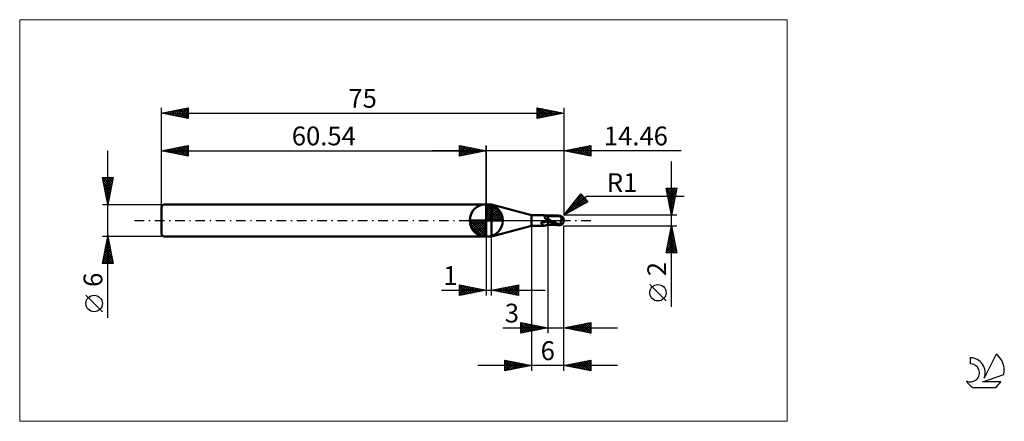
# Model space of a CAD drawing. Units: millimetres. Extents: x -26 to 157, y -37 to 37.
import ezdxf
from ezdxf.enums import TextEntityAlignment as Align

# ---------------------------------------------------------------- set-up
doc = ezdxf.new("R2010")
doc.units = ezdxf.units.MM
doc.header["$LTSCALE"] = 4.45
doc.linetypes.add('cc_dim_arrow', pattern=[0])
doc.linetypes.add('LONGDASH_DASH', pattern=[0.85, 0.4, -0.2, 0.05, -0.2])
for name, color, linetype in [('1', 4, 'CONTINUOUS'), ('2', 7, 'CONTINUOUS'), ('4', 2, 'LONGDASH_DASH'), ('CUT', 1, 'CONTINUOUS'), ('INFTOTAL', 9, 'CONTINUOUS'), ('NOCUT', 7, 'CONTINUOUS'), ('SK1', 4, 'CONTINUOUS'), ('SK2', 7, 'CONTINUOUS'), ('SK4', 2, 'LONGDASH_DASH'), ('SK6', 5, 'CONTINUOUS')]:
    doc.layers.add(name, color=color, linetype=linetype)
doc.styles.get("Standard").update_dxf_attribs({"font": 'Monospac821 BT'})

msp = doc.modelspace()

# ---------------------------------------------------------------- linework, layer by layer
at = {"color": 4, "linetype": 'cc_dim_arrow'}
for p, q in [((60.54, 2.98), (60.62, 3.06)), ((60.54, 2.55), (61.01, 3.02)), ((60.54, 2.98), (63.52, 0)), ((60.54, 2.12), (61.37, 2.95)), ((60.54, 1.68), (61.69, 2.84)), ((60.54, 1.25), (61.99, 2.7)), ((60.54, 2.55), (63.09, 0)), ((60.54, 0.82), (62.26, 2.53)), ((60.54, 0.38), (62.5, 2.35)), ((60.54, 2.12), (62.66, 0)), ((60.59, 0), (62.73, 2.14)), ((60.92, 3.04), (63.58, 0.38)), ((61.02, 0), (62.93, 1.91)), ((61.47, 2.92), (63.46, 0.93)), ((62.36, 2.46), (63, 1.82)), ((57.48, -0.08), (57.56, 0)), ((57.52, -0.47), (57.99, 0)), ((57.59, -0.83), (58.42, 0)), ((57.7, -1.15), (58.86, 0)), ((57.84, -1.45), (59.29, 0)), ((57.89, 0), (60.54, -2.65)), ((58.01, -1.72), (59.72, 0)), ((58.19, -1.96), (60.16, 0)), ((58.33, 0), (60.54, -2.21)), ((58.76, 0), (60.54, -1.78)), ((59.19, 0), (60.54, -1.35)), ((59.62, 0), (60.54, -0.92)), ((60.06, 0), (60.54, -0.48)), ((60.49, 0), (60.54, -0.05)), ((60.54, 1.68), (62.22, 0)), ((60.54, 1.25), (61.79, 0)), ((60.54, 0.82), (61.36, 0)), ((60.54, 0.38), (60.92, 0)), ((61.46, 0), (63.11, 1.66)), ((61.89, 0), (63.27, 1.38)), ((62.32, 0), (63.4, 1.08)), ((62.75, 0), (63.51, 0.75)), ((63.19, 0), (63.58, 0.39)), ((57.48, -0.02), (60.52, -3.06)), ((57.52, -0.49), (60.05, -3.02)), ((57.68, -1.08), (59.46, -2.86)), ((58.4, -2.19), (60.54, -0.05)), ((58.63, -2.39), (60.54, -0.48)), ((58.88, -2.57), (60.54, -0.92)), ((59.16, -2.73), (60.54, -1.35)), ((59.46, -2.86), (60.54, -1.78)), ((59.79, -2.97), (60.54, -2.21)), ((60.15, -3.04), (60.54, -2.65))]:
    msp.add_line(p, q, dxfattribs=at)
at = {"layer": '1', "color": 4, "linetype": 'CONTINUOUS', "lineweight": 50}
for p, q in [((60.54, 0), (60.54, 3.06)), ((60.54, 3), (61.54, 3)), ((60.54, -3), (60.54, 3)), ((69, 1), (61.54, 3)), ((61.54, -3), (61.54, 3)), ((60.54, 0), (57.48, 0)), ((60.54, 0), (63.6, 0)), ((60.54, -3.06), (60.54, 0)), ((69, 1), (71.29, 1)), ((69, -1), (69, 1)), ((71.3, 1), (71.29, 1)), ((71.29, 1), (71.29, 1)), ((71.29, 1), (71.29, 1)), ((71.32, 0.99), (71.3, 1)), ((71.39, 0.97), (71.3, 1)), ((71.3, 1), (71.3, 1)), ((71.3, 1), (71.3, 1)), ((71.3, 1), (71.3, 1)), ((71.33, 0.98), (71.32, 0.99)), ((71.34, 0.96), (71.33, 0.98)), ((71.35, 0.93), (71.34, 0.96)), ((71.37, 0.91), (71.35, 0.93)), ((71.38, 0.87), (71.37, 0.91)), ((71.39, 0.83), (71.38, 0.87)), ((71.48, 0.94), (71.39, 0.97)), ((71.4, 0.79), (71.39, 0.83)), ((71.42, 0.74), (71.4, 0.79)), ((71.43, 0.69), (71.42, 0.74)), ((71.44, 0.64), (71.43, 0.69)), ((71.46, 0.59), (71.44, 0.64)), ((71.48, 0.53), (71.46, 0.59)), ((71.57, 0.91), (71.48, 0.94)), ((71.5, 0.47), (71.48, 0.53)), ((71.52, 0.41), (71.5, 0.47)), ((71.55, 0.34), (71.52, 0.41)), ((71.59, 0.26), (71.55, 0.34)), ((71.7, 0.88), (71.57, 0.91)), ((71.65, 0.25), (71.59, 0.26)), ((71.71, 0.23), (71.65, 0.25)), ((71.85, 0.85), (71.7, 0.88)), ((71.77, 0.22), (71.71, 0.23)), ((71.82, 0.21), (71.77, 0.22)), ((71.88, 0.2), (71.82, 0.21)), ((72, 0.83), (71.85, 0.85)), ((71.94, 0.19), (71.88, 0.2)), ((72, 0.18), (71.94, 0.19)), ((72.06, 0.84), (72, 0.84)), ((72, -0.84), (72, 0.84)), ((72.25, 0.16), (72, 0.28)), ((72.22, 0.16), (72, 0.27)), ((72.11, 0.84), (72.06, 0.84)), ((72.16, 0.84), (72.11, 0.84)), ((72.21, 0.83), (72.16, 0.84)), ((72.26, 0.83), (72.21, 0.83)), ((72.43, 0.04), (72.22, 0.16)), ((72.5, 0.03), (72.25, 0.16)), ((72.32, 0.83), (72.26, 0.83)), ((72.37, 0.83), (72.32, 0.83)), ((72.42, 0.82), (72.37, 0.83)), ((72.47, 0.82), (72.42, 0.82)), ((72.65, -0.07), (72.43, 0.04)), ((72.52, 0.82), (72.47, 0.82)), ((72.75, -0.1), (72.5, 0.03)), ((72.58, 0.82), (72.52, 0.82)), ((72.62, 0.82), (72.58, 0.82)), ((72.67, 0.81), (72.62, 0.82)), ((72.72, 0.81), (72.67, 0.81)), ((72.77, 0.81), (72.72, 0.81)), ((72.83, 0.81), (72.77, 0.81)), ((72.88, 0.81), (72.83, 0.81)), ((72.93, 0.8), (72.88, 0.81)), ((72.98, 0.8), (72.93, 0.8)), ((73.03, 0.8), (72.98, 0.8)), ((73.09, 0.8), (73.03, 0.8)), ((73.14, 0.8), (73.09, 0.8)), ((73.19, 0.8), (73.14, 0.8)), ((73.24, 0.8), (73.19, 0.8)), ((73.29, 0.8), (73.24, 0.8)), ((73.35, 0.79), (73.29, 0.8)), ((73.4, 0.79), (73.35, 0.79)), ((73.45, 0.79), (73.4, 0.79)), ((73.5, 0.79), (73.45, 0.79)), ((73.55, 0.79), (73.5, 0.79)), ((73.61, 0.79), (73.55, 0.79)), ((73.66, 0.79), (73.61, 0.79)), ((73.71, 0.79), (73.66, 0.79)), ((73.68, 0.79), (73.73, 0.81)), ((73.76, 0.79), (73.71, 0.79)), ((73.73, 0.81), (73.78, 0.83)), ((73.76, 0.79), (73.84, 0.81)), ((73.8, 0.79), (73.76, 0.79)), ((73.78, 0.83), (73.84, 0.84)), ((73.87, 0.79), (73.8, 0.79)), ((73.84, 0.84), (73.89, 0.85)), ((73.84, 0.81), (73.92, 0.83)), ((73.92, 0.79), (73.87, 0.79)), ((73.89, 0.85), (73.95, 0.87)), ((73.92, 0.83), (74, 0.85)), ((73.97, 0.78), (73.92, 0.79)), ((73.95, 0.87), (74, 0.88)), ((74.02, 0.78), (73.97, 0.78)), ((74, 0.88), (74.03, 0.89)), ((74, 0.85), (74.08, 0.87)), ((74.06, 0.78), (74.02, 0.78)), ((74.03, 0.89), (74.07, 0.89)), ((74.1, 0.78), (74.06, 0.78)), ((74.07, 0.89), (74.1, 0.9)), ((74.08, 0.87), (74.16, 0.88)), ((74.1, 0.9), (74.13, 0.9)), ((74.15, 0.78), (74.1, 0.78)), ((74.13, 0.9), (74.17, 0.9)), ((74.2, 0.78), (74.15, 0.78)), ((74.16, 0.88), (74.24, 0.9)), ((74.2, 0.9), (74.17, 0.9)), ((74.24, 0.9), (74.2, 0.9)), ((74.25, 0.78), (74.2, 0.78)), ((74.22, 0.79), (74.23, 0.8)), ((74.22, 0.78), (74.22, 0.79)), ((74.22, 0.79), (74.22, 0.79)), ((74.23, 0.82), (74.23, 0.83)), ((74.23, 0.83), (74.24, 0.83)), ((74.23, 0.81), (74.23, 0.82)), ((74.23, 0.8), (74.23, 0.81)), ((74.23, 0.81), (74.23, 0.81)), ((74.23, 0.8), (74.23, 0.8)), ((74.24, 0.9), (74.24, 0.9)), ((74.24, 0.9), (74.24, 0.9)), ((74.24, 0.89), (74.24, 0.9)), ((74.24, 0.9), (74.24, 0.9)), ((74.24, 0.9), (74.24, 0.9)), ((74.24, 0.9), (74.24, 0.9)), ((74.24, 0.9), (74.24, 0.9)), ((74.24, 0.89), (74.24, 0.9)), ((74.24, 0.88), (74.24, 0.89)), ((74.25, 0.89), (74.24, 0.89)), ((74.24, 0.87), (74.24, 0.88)), ((74.24, 0.86), (74.24, 0.87)), ((74.24, 0.85), (74.24, 0.86)), ((74.24, 0.84), (74.24, 0.85)), ((74.24, 0.85), (74.24, 0.85)), ((74.24, 0.83), (74.24, 0.84)), ((74.25, 0.89), (74.25, 0.89)), ((74.26, 0.89), (74.25, 0.89)), ((74.26, 0.78), (74.25, 0.78)), ((74.27, 0.88), (74.26, 0.89)), ((74.27, 0.78), (74.26, 0.78)), ((74.27, 0.88), (74.27, 0.88)), ((74.28, 0.88), (74.27, 0.88)), ((74.28, 0.77), (74.27, 0.78)), ((74.28, 0.88), (74.28, 0.88)), ((74.29, 0.88), (74.28, 0.88)), ((74.29, 0.76), (74.28, 0.77)), ((74.3, 0.87), (74.29, 0.88)), ((74.3, 0.75), (74.29, 0.76)), ((74.3, 0.87), (74.3, 0.87)), ((74.31, 0.87), (74.3, 0.87)), ((74.31, 0.74), (74.3, 0.75)), ((74.32, 0.87), (74.31, 0.87)), ((74.33, 0.72), (74.31, 0.74)), ((74.32, 0.87), (74.32, 0.87)), ((74.33, 0.87), (74.32, 0.87)), ((74.33, 0.87), (74.33, 0.87)), ((74.34, 0.87), (74.33, 0.87)), ((74.34, 0.71), (74.33, 0.72)), ((74.34, 0.87), (74.34, 0.87)), ((74.35, 0.87), (74.34, 0.87)), ((74.35, 0.69), (74.34, 0.71)), ((74.37, 0.67), (74.35, 0.69)), ((74.39, 0.65), (74.37, 0.67)), ((74.41, 0.63), (74.39, 0.65)), ((74.43, 0.61), (74.41, 0.63)), ((74.46, 0.59), (74.43, 0.61)), ((74.48, 0.57), (74.46, 0.59)), ((74.51, 0.55), (74.48, 0.57)), ((74.49, 0), (74.5, 0.05)), ((74.5, 0.05), (74.51, 0.1)), ((74.54, 0.53), (74.51, 0.55)), ((74.51, 0.1), (74.52, 0.15)), ((74.52, 0.15), (74.53, 0.2)), ((74.53, 0.2), (74.54, 0.25)), ((74.58, 0.51), (74.54, 0.53)), ((74.54, 0.25), (74.55, 0.3)), ((74.55, 0.34), (74.56, 0.39)), ((74.55, 0.3), (74.55, 0.34)), ((74.56, 0.39), (74.57, 0.43)), ((74.57, 0.47), (74.58, 0.51)), ((74.57, 0.43), (74.57, 0.47)), ((74.61, 0.48), (74.58, 0.51)), ((74.64, 0.45), (74.61, 0.48)), ((74.67, 0.42), (74.64, 0.45)), ((74.7, 0.4), (74.67, 0.42)), ((74.73, 0.37), (74.7, 0.4)), ((74.76, 0.34), (74.73, 0.37)), ((74.78, 0.32), (74.76, 0.34)), ((74.81, 0.29), (74.78, 0.32)), ((74.83, 0.26), (74.81, 0.29)), ((74.86, 0.23), (74.83, 0.26)), ((74.88, 0.21), (74.86, 0.23)), ((74.9, 0.18), (74.88, 0.21)), ((74.91, 0.15), (74.9, 0.18)), ((74.93, 0.13), (74.91, 0.15)), ((74.94, 0.1), (74.93, 0.13)), ((74.95, 0.08), (74.94, 0.1)), ((74.96, 0.05), (74.95, 0.08)), ((74.97, 0.03), (74.96, 0.05)), ((74.98, 0), (74.97, 0.03)), ((74.98, 0), (74.98, 0)), ((75, 0.07), (75, 0.08)), ((75, 0.08), (75, 0.08)), ((75, 0.06), (75, 0.07)), ((75, 0.07), (75, 0.07)), ((75, 0.05), (75, 0.06)), ((75, 0.06), (75, 0.06)), ((75, 0.06), (75, 0.06)), ((75, 0.04), (75, 0.05)), ((75, 0.05), (75, 0.05)), ((75, 0.03), (75, 0.04)), ((75, 0.04), (75, 0.04)), ((75, 0.02), (75, 0.03)), ((75, 0.03), (75, 0.03)), ((75, 0.02), (75, 0.02)), ((75, 0.02), (75, 0.02)), ((75, 0.01), (75, 0.02)), ((75, 0), (75, 0.01)), ((75, 0.01), (75, 0.01)), ((75, 0), (75, 0)), ((75, 0), (75, 0)), ((61.54, -3), (69, -1)), ((69, -1), (71.29, -1)), ((70.77, -0.46), (70.78, -0.46)), ((70.77, -0.47), (70.77, -0.46)), ((70.77, -0.48), (70.77, -0.47)), ((70.77, -0.49), (70.77, -0.48)), ((70.77, -0.49), (70.77, -0.49)), ((70.77, -0.5), (70.77, -0.49)), ((70.77, -0.51), (70.77, -0.5)), ((70.78, -0.51), (70.77, -0.51)), ((70.78, -0.45), (70.79, -0.44)), ((70.78, -0.46), (70.78, -0.45)), ((70.78, -0.52), (70.78, -0.51)), ((70.79, -0.53), (70.78, -0.52)), ((70.79, -0.43), (70.8, -0.43)), ((70.79, -0.44), (70.79, -0.43)), ((70.84, -0.57), (70.79, -0.53)), ((70.8, -0.43), (70.81, -0.42)), ((70.81, -0.41), (70.82, -0.41)), ((70.81, -0.42), (70.81, -0.41)), ((70.82, -0.41), (70.83, -0.4)), ((70.83, -0.4), (70.84, -0.39)), ((70.84, -0.39), (70.86, -0.38)), ((70.9, -0.62), (70.84, -0.57)), ((70.86, -0.38), (70.87, -0.38)), ((70.87, -0.38), (70.88, -0.37)), ((70.88, -0.37), (70.9, -0.36)), ((70.9, -0.36), (70.91, -0.36)), ((70.94, -0.66), (70.9, -0.62)), ((70.91, -0.36), (70.93, -0.35)), ((70.93, -0.35), (70.94, -0.34)), ((70.94, -0.34), (70.96, -0.33)), ((70.99, -0.71), (70.94, -0.66)), ((70.96, -0.33), (70.98, -0.32)), ((70.98, -0.32), (71, -0.32)), ((71.03, -0.75), (70.99, -0.71)), ((71, -0.32), (71.02, -0.31)), ((71.02, -0.31), (71.04, -0.3)), ((71.07, -0.8), (71.03, -0.75)), ((71.04, -0.3), (71.06, -0.3)), ((71.06, -0.3), (71.08, -0.29)), ((71.1, -0.84), (71.07, -0.8)), ((71.08, -0.29), (71.11, -0.29)), ((71.13, -0.87), (71.1, -0.84)), ((71.11, -0.29), (71.13, -0.28)), ((71.13, -0.28), (71.15, -0.27)), ((71.16, -0.91), (71.13, -0.87)), ((71.15, -0.27), (71.17, -0.27)), ((71.19, -0.93), (71.16, -0.91)), ((71.17, -0.27), (71.19, -0.26)), ((71.19, -0.26), (71.22, -0.26)), ((71.21, -0.96), (71.19, -0.93)), ((71.24, -0.98), (71.21, -0.96)), ((71.22, -0.26), (71.25, -0.25)), ((71.26, -0.99), (71.24, -0.98)), ((71.25, -0.25), (71.27, -0.25)), ((71.27, -1), (71.26, -0.99)), ((71.27, -0.25), (71.3, -0.24)), ((71.29, -1), (71.27, -1)), ((71.29, -1), (71.29, -1)), ((71.29, -1), (71.29, -1)), ((71.29, -1), (71.3, -1)), ((71.3, -0.24), (71.32, -0.23)), ((71.3, -1), (71.39, -0.97)), ((71.3, -1), (71.3, -1)), ((71.3, -1), (71.3, -1)), ((71.3, -1), (71.3, -1)), ((71.32, -0.23), (71.35, -0.23)), ((71.35, -0.23), (71.44, -0.2)), ((71.39, -0.97), (71.48, -0.94)), ((71.44, -0.2), (71.53, -0.18)), ((71.48, -0.94), (71.57, -0.91)), ((71.53, -0.18), (71.62, -0.16)), ((71.57, -0.91), (71.7, -0.88)), ((71.62, -0.16), (71.71, -0.15)), ((71.7, -0.88), (71.85, -0.85)), ((71.71, -0.15), (71.8, -0.13)), ((71.8, -0.13), (71.9, -0.12)), ((71.85, -0.85), (72, -0.83)), ((71.9, -0.12), (71.99, -0.11)), ((71.99, -0.11), (71.99, -0.11)), ((71.99, -0.11), (71.99, -0.11)), ((71.99, -0.11), (71.99, -0.11)), ((71.99, -0.11), (72, -0.11)), ((72.13, -0.1), (72, -0.04)), ((72.11, -0.16), (72, -0.11)), ((72, -0.11), (72, -0.11)), ((72, -0.11), (72, -0.11)), ((72, -0.11), (72, -0.11)), ((72, -0.84), (72.06, -0.84)), ((72.06, -0.84), (72.11, -0.84)), ((72.22, -0.2), (72.11, -0.16)), ((72.11, -0.84), (72.16, -0.84)), ((72.26, -0.17), (72.13, -0.1)), ((72.16, -0.84), (72.21, -0.83)), ((72.21, -0.83), (72.26, -0.83)), ((72.33, -0.24), (72.22, -0.2)), ((72.4, -0.24), (72.26, -0.17)), ((72.26, -0.83), (72.32, -0.83)), ((72.32, -0.83), (72.37, -0.83)), ((72.44, -0.29), (72.33, -0.24)), ((72.37, -0.83), (72.42, -0.82)), ((72.53, -0.3), (72.4, -0.24)), ((72.42, -0.82), (72.47, -0.82)), ((72.56, -0.33), (72.44, -0.29)), ((72.47, -0.82), (72.52, -0.82)), ((72.52, -0.82), (72.58, -0.82)), ((72.66, -0.37), (72.53, -0.3)), ((72.67, -0.37), (72.56, -0.33)), ((72.58, -0.82), (72.63, -0.82)), ((72.63, -0.82), (72.68, -0.81)), ((72.87, -0.18), (72.65, -0.07)), ((72.79, -0.44), (72.66, -0.37)), ((72.68, -0.81), (72.73, -0.81)), ((72.73, -0.81), (72.78, -0.81)), ((73, -0.22), (72.75, -0.1)), ((72.78, -0.81), (72.84, -0.81)), ((72.93, -0.5), (72.79, -0.44)), ((72.84, -0.81), (72.89, -0.81)), ((73.08, -0.29), (72.87, -0.18)), ((72.89, -0.81), (72.94, -0.8)), ((73.09, -0.57), (72.93, -0.5)), ((72.94, -0.8), (72.99, -0.8)), ((72.99, -0.8), (73.04, -0.8)), ((73.25, -0.34), (73, -0.22)), ((73.04, -0.8), (73.11, -0.8)), ((73.3, -0.4), (73.08, -0.29)), ((73.24, -0.63), (73.09, -0.57)), ((73.11, -0.8), (73.16, -0.8)), ((73.16, -0.8), (73.2, -0.8)), ((73.2, -0.8), (73.25, -0.8)), ((73.38, -0.69), (73.24, -0.63)), ((73.5, -0.46), (73.25, -0.34)), ((73.25, -0.8), (73.31, -0.8)), ((73.52, -0.5), (73.3, -0.4)), ((73.31, -0.8), (73.37, -0.79)), ((73.37, -0.79), (73.41, -0.79)), ((73.53, -0.75), (73.38, -0.69)), ((73.41, -0.79), (73.46, -0.79)), ((73.46, -0.79), (73.51, -0.79)), ((73.76, -0.57), (73.5, -0.46)), ((73.51, -0.79), (73.57, -0.79)), ((73.59, -0.53), (73.52, -0.5)), ((73.69, -0.8), (73.53, -0.75)), ((73.57, -0.79), (73.63, -0.79)), ((73.65, -0.56), (73.59, -0.53)), ((73.63, -0.79), (73.68, -0.79)), ((73.72, -0.59), (73.65, -0.56)), ((73.84, -0.84), (73.69, -0.8)), ((73.79, -0.62), (73.72, -0.59)), ((74.01, -0.66), (73.76, -0.57)), ((73.86, -0.65), (73.79, -0.62)), ((74, -0.88), (73.84, -0.84)), ((73.93, -0.68), (73.86, -0.65)), ((74, -0.7), (73.93, -0.68)), ((74.04, -0.71), (74, -0.7)), ((74, -0.88), (74, -0.7)), ((74.03, -0.89), (74, -0.88)), ((74.26, -0.75), (74.01, -0.66)), ((74.07, -0.89), (74.03, -0.89)), ((74.07, -0.72), (74.04, -0.71)), ((74.11, -0.73), (74.07, -0.72)), ((74.1, -0.9), (74.07, -0.89)), ((74.13, -0.9), (74.1, -0.9)), ((74.15, -0.74), (74.11, -0.73)), ((74.17, -0.9), (74.13, -0.9)), ((74.18, -0.75), (74.15, -0.74)), ((74.17, -0.9), (74.2, -0.9)), ((74.22, -0.75), (74.18, -0.75)), ((74.2, -0.9), (74.24, -0.9)), ((74.26, -0.75), (74.22, -0.75)), ((74.24, -0.89), (74.25, -0.89)), ((74.24, -0.9), (74.24, -0.89)), ((74.25, -0.89), (74.26, -0.89)), ((74.25, -0.89), (74.25, -0.89)), ((74.26, -0.75), (74.27, -0.72)), ((74.26, -0.89), (74.27, -0.88)), ((74.27, -0.72), (74.29, -0.69)), ((74.27, -0.88), (74.28, -0.88)), ((74.27, -0.88), (74.27, -0.88)), ((74.28, -0.88), (74.29, -0.88)), ((74.28, -0.88), (74.28, -0.88)), ((74.29, -0.69), (74.31, -0.65)), ((74.29, -0.88), (74.3, -0.87)), ((74.3, -0.87), (74.31, -0.87)), ((74.3, -0.87), (74.3, -0.87)), ((74.31, -0.65), (74.32, -0.62)), ((74.31, -0.87), (74.32, -0.87)), ((74.32, -0.62), (74.34, -0.58)), ((74.32, -0.87), (74.33, -0.87)), ((74.32, -0.87), (74.32, -0.87)), ((74.33, -0.87), (74.34, -0.87)), ((74.33, -0.87), (74.33, -0.87)), ((74.34, -0.58), (74.35, -0.55)), ((74.34, -0.87), (74.35, -0.87)), ((74.34, -0.87), (74.34, -0.87)), ((74.35, -0.55), (74.36, -0.51)), ((74.36, -0.51), (74.38, -0.47)), ((74.38, -0.47), (74.39, -0.43)), ((74.39, -0.43), (74.4, -0.39)), ((74.4, -0.39), (74.41, -0.35)), ((74.41, -0.35), (74.43, -0.31)), ((74.43, -0.31), (74.44, -0.26)), ((74.44, -0.26), (74.45, -0.22)), ((74.45, -0.22), (74.46, -0.18)), ((74.46, -0.18), (74.47, -0.13)), ((74.47, -0.13), (74.48, -0.09)), ((74.48, -0.09), (74.49, -0.04)), ((74.49, -0.04), (74.49, 0)), ((74.98, -0.01), (74.98, 0)), ((74.98, 0), (74.98, 0)), ((74.99, -0.02), (74.98, -0.01)), ((74.98, -0.01), (74.98, -0.01)), ((74.98, -0.01), (74.98, -0.01)), ((74.98, -0.01), (74.98, -0.01)), ((74.98, -0.01), (74.98, -0.01)), ((74.99, -0.02), (74.99, -0.02)), ((74.99, -0.02), (74.99, -0.02)), ((74.99, -0.03), (74.99, -0.02)), ((74.99, -0.03), (74.99, -0.03)), ((74.99, -0.03), (74.99, -0.03)), ((74.99, -0.03), (74.99, -0.03)), ((74.99, -0.03), (74.99, -0.03)), ((74.99, -0.03), (74.99, -0.03)), ((74.99, -0.04), (74.99, -0.03)), ((74.99, -0.04), (74.99, -0.03)), ((74.99, -0.03), (74.99, -0.03)), ((74.99, -0.03), (75, -0.03)), ((74.99, -0.04), (74.99, -0.04)), ((75, -0.01), (75, 0)), ((75, -0.02), (75, -0.01)), ((75, -0.01), (75, -0.01)), ((75, -0.03), (75, -0.02)), ((75, -0.02), (75, -0.02)), ((75, -0.02), (75, -0.02)), ((75, -0.02), (75, -0.02)), ((75, -0.03), (75, -0.03)), ((75, -0.03), (75, -0.03)), ((75, -0.03), (75, -0.03)), ((60.54, -3), (61.54, -3))]:
    msp.add_line(p, q, dxfattribs=at)
for centre, radius, start, end in [((60.54, 0), 3.06, 90, 180), ((60.54, 0), 3.06, 0, 90), ((60.54, 0), 3.06, 180, 270), ((60.54, 0), 3.06, 270, 0), ((74, 0), 1, 346.7707, 13.2293)]:
    msp.add_arc(centre, radius, start, end, dxfattribs=at)
for centre, major_axis, ratio, start_param, end_param in [((72.11, 2.7), (-3.27, 0.7), 0.743741, 1.571444, 1.695119), ((74.24, 0), (0, 0.874), 0.866025, 4.807458, 6.143151), ((75.13, 0.98), (0, 0.913), 0.866026, 1.699743, 1.95651), ((75.13, 0.98), (0, 0.913), 0.866026, 2.900982, 2.96768), ((71.93, -1.85), (2.18, 0.47), 0.743741, 1.381473, 1.956374), ((74.24, 0), (0, 0.874), 0.866025, 3.281627, 4.447072)]:
    msp.add_ellipse(centre, major_axis=major_axis, ratio=ratio, start_param=start_param, end_param=end_param, dxfattribs=at)
at = {"layer": '2', "color": 7, "linetype": 'CONTINUOUS', "lineweight": 25}
for p, q in [((96.84, 13), (50.54, 13)), ((55.54, 12), (55.54, 14)), ((55.54, 14), (60.54, 13)), ((55.54, 13.67), (55.82, 13.94)), ((55.54, 13.91), (57.13, 12.32)), ((55.54, 13.24), (56.17, 13.87)), ((55.54, 12.82), (56.52, 13.8)), ((55.54, 12.39), (56.88, 13.73)), ((55.54, 13.49), (56.78, 12.25)), ((55.54, 13.06), (56.42, 12.18)), ((60.54, 13), (55.54, 12)), ((55.58, 12.01), (57.23, 13.66)), ((55.96, 13.92), (57.48, 12.39)), ((56.11, 12.11), (57.58, 13.59)), ((56.49, 13.81), (57.84, 12.46)), ((56.64, 12.22), (57.94, 13.52)), ((57.02, 13.7), (58.19, 12.53)), ((57.17, 12.33), (58.29, 13.45)), ((57.55, 13.6), (58.55, 12.6)), ((57.7, 12.43), (58.65, 13.38)), ((58.08, 13.49), (58.9, 12.67)), ((58.23, 12.54), (59, 13.31)), ((58.61, 13.39), (59.25, 12.74)), ((58.76, 12.64), (59.35, 13.24)), ((59.14, 13.28), (59.61, 12.81)), ((59.29, 12.75), (59.71, 13.17)), ((59.67, 13.17), (59.96, 12.88)), ((59.82, 12.86), (60.06, 13.1)), ((60.2, 13.07), (60.31, 12.95)), ((60.35, 12.96), (60.41, 13.03)), ((60.54, 0), (60.54, 14)), ((75, 14), (75, 1)), ((75, 13), (80, 14)), ((80, 12), (75, 13)), ((75.1, 13.02), (75.15, 12.97)), ((75.34, 12.93), (75.52, 13.1)), ((75.45, 13.09), (75.68, 12.86)), ((75.7, 12.86), (76.05, 13.21)), ((75.8, 13.16), (76.21, 12.76)), ((76.05, 12.79), (76.58, 13.32)), ((76.16, 13.23), (76.74, 12.65)), ((76.4, 12.72), (77.11, 13.42)), ((76.51, 13.3), (77.27, 12.55)), ((76.76, 12.65), (77.64, 13.53)), ((76.87, 13.37), (77.8, 12.44)), ((77.11, 12.58), (78.17, 13.63)), ((77.22, 13.44), (78.33, 12.33)), ((77.46, 12.51), (78.7, 13.74)), ((77.57, 13.51), (78.86, 12.23)), ((77.82, 12.44), (79.23, 13.85)), ((77.93, 13.59), (79.39, 12.12)), ((78.17, 12.37), (79.76, 13.95)), ((78.28, 13.66), (79.92, 12.02)), ((78.53, 12.29), (80, 13.77)), ((78.63, 13.73), (80, 12.36)), ((78.88, 12.22), (80, 13.35)), ((78.99, 13.8), (80, 12.78)), ((79.23, 12.15), (80, 12.92)), ((79.34, 13.87), (80, 13.21)), ((79.69, 13.94), (80, 13.63)), ((80, 14), (80, 12)), ((55.54, 12.64), (56.07, 12.11)), ((55.54, 12.21), (55.72, 12.04)), ((79.59, 12.08), (80, 12.5)), ((79.94, 12.01), (80, 12.07)), ((95.06, -16.11), (95.06, 11)), ((95.06, 1), (94.06, 6)), ((94.06, 6), (96.06, 6)), ((94.07, 5.96), (94.11, 6)), ((94.08, 5.92), (95.72, 4.28)), ((94.14, 5.61), (94.54, 6)), ((94.21, 5.25), (94.96, 6)), ((94.28, 4.9), (95.38, 6)), ((94.35, 4.54), (95.81, 6)), ((94.42, 6), (95.79, 4.63)), ((94.42, 4.19), (96.02, 5.79)), ((94.85, 6), (95.86, 4.99)), ((96.06, 6), (95.06, 1)), ((95.27, 6), (95.93, 5.34)), ((95.69, 6), (96, 5.69)), ((75, 1), (78.19, 4.98)), ((75, 1), (79.21, 4.54)), ((75.27, 1.34), (78.52, 4.59)), ((75.79, 1.43), (78.71, 4.35)), ((76.73, 1.94), (78.91, 4.12)), ((76.98, 3.47), (78.32, 4.82)), ((77.18, 3.72), (78.17, 2.73)), ((77.37, 3.96), (78.44, 2.88)), ((77.56, 4.19), (78.72, 3.03)), ((77.66, 2.46), (79.1, 3.89)), ((77.75, 4.43), (78.99, 3.18)), ((77.94, 4.67), (79.27, 3.34)), ((78.12, 4.9), (78.92, 4.1)), ((78.19, 4.98), (79.47, 3.45)), ((79.21, 4.54), (97.4, 4.54)), ((94.19, 5.39), (95.65, 3.92)), ((94.29, 4.86), (95.58, 3.57)), ((94.4, 4.33), (95.51, 3.22)), ((94.49, 3.84), (95.91, 5.26)), ((94.5, 3.8), (95.44, 2.86)), ((94.57, 3.48), (95.81, 4.73)), ((94.64, 3.13), (95.7, 4.2)), ((79.47, 3.45), (75, 1)), ((75.67, 1.84), (75.98, 1.53)), ((75.86, 2.07), (76.25, 1.68)), ((76.05, 2.31), (76.52, 1.83)), ((76.24, 2.55), (76.8, 1.98)), ((76.43, 2.78), (77.07, 2.13)), ((76.62, 3.02), (77.35, 2.28)), ((76.8, 3.25), (77.62, 2.43)), ((76.99, 3.49), (77.9, 2.58)), ((78.6, 2.97), (79.29, 3.66)), ((94.61, 3.27), (95.36, 2.51)), ((94.71, 2.78), (95.6, 3.67)), ((94.72, 2.74), (95.29, 2.16)), ((94.78, 2.42), (95.49, 3.14)), ((94.82, 2.21), (95.22, 1.8)), ((94.85, 2.07), (95.38, 2.6)), ((94.92, 1.72), (95.28, 2.07)), ((96.06, 1), (75, 1)), ((75.11, 1.13), (75.15, 1.08)), ((75.29, 1.37), (75.43, 1.23)), ((75.48, 1.6), (75.7, 1.38)), ((94.93, 1.67), (95.15, 1.45)), ((94.99, 1.36), (95.17, 1.54)), ((95.03, 1.14), (95.08, 1.1)), ((95.06, 1.01), (95.07, 1.01)), ((69, -1), (69, -28)), ((72, -1), (72, -21)), ((75, -1), (96.06, -1)), ((75, -21), (75, -1)), ((75, -28), (75, -1)), ((94.06, -6), (95.06, -1)), ((94.82, -2.2), (95.22, -1.8)), ((94.92, -1.71), (95.28, -2.07)), ((94.93, -1.67), (95.15, -1.44)), ((94.99, -1.36), (95.17, -1.54)), ((95.04, -1.14), (95.08, -1.09)), ((95.06, -1), (96.06, -6)), ((95.06, -1), (95.06, -1.01)), ((60.54, -3), (60.54, -14)), ((61.54, -14), (61.54, -3)), ((94.29, -4.85), (95.58, -3.57)), ((94.4, -4.32), (95.51, -3.21)), ((94.5, -3.79), (95.43, -2.86)), ((94.57, -3.48), (95.81, -4.72)), ((94.61, -3.26), (95.36, -2.51)), ((94.64, -3.13), (95.7, -4.19)), ((94.71, -2.77), (95.59, -3.66)), ((94.72, -2.73), (95.29, -2.15)), ((94.78, -2.42), (95.49, -3.13)), ((94.85, -2.07), (95.38, -2.6)), ((94.08, -5.91), (95.72, -4.27)), ((94.19, -5.38), (95.65, -3.92)), ((94.21, -5.25), (94.97, -6)), ((94.28, -4.89), (95.39, -6)), ((94.35, -4.54), (95.81, -6)), ((94.41, -6), (95.79, -4.63)), ((94.43, -4.19), (96.02, -5.78)), ((94.5, -3.83), (95.91, -5.25)), ((94.84, -6), (95.86, -4.98)), ((95.26, -6), (95.93, -5.33)), ((96.06, -6), (94.06, -6)), ((94.07, -5.95), (94.12, -6)), ((94.14, -5.6), (94.54, -6)), ((95.69, -6), (96, -5.69)), ((55.54, -14), (55.54, -12)), ((55.54, -12), (60.54, -13)), ((55.54, -12.32), (55.8, -12.05)), ((55.54, -12.74), (56.16, -12.12)), ((55.54, -13.16), (56.51, -12.19)), ((55.54, -13.59), (56.86, -12.26)), ((55.54, -12.32), (56.94, -13.72)), ((55.54, -12.74), (56.59, -13.79)), ((55.56, -14), (57.22, -12.34)), ((55.68, -12.03), (57.3, -13.65)), ((56.09, -13.89), (57.57, -12.41)), ((56.21, -12.13), (57.65, -13.58)), ((56.62, -13.78), (57.92, -12.48)), ((56.74, -12.24), (58, -13.51)), ((57.15, -13.68), (58.28, -12.55)), ((57.27, -12.35), (58.36, -13.44)), ((57.68, -13.57), (58.63, -12.62)), ((57.8, -12.45), (58.71, -13.37)), ((58.21, -13.47), (58.99, -12.69)), ((58.33, -12.56), (59.06, -13.3)), ((58.74, -13.36), (59.34, -12.76)), ((58.86, -12.66), (59.42, -13.22)), ((59.27, -13.25), (59.69, -12.83)), ((59.39, -12.77), (59.77, -13.15)), ((61.54, -13), (66.54, -12)), ((62.08, -13.11), (62.35, -12.84)), ((62.43, -13.18), (62.88, -12.73)), ((62.51, -12.81), (63, -13.29)), ((62.79, -13.25), (63.41, -12.63)), ((62.87, -12.73), (63.53, -13.4)), ((63.14, -13.32), (63.94, -12.52)), ((63.22, -12.66), (64.06, -13.5)), ((63.49, -13.39), (64.47, -12.41)), ((63.57, -12.59), (64.59, -13.61)), ((63.85, -13.46), (65, -12.31)), ((63.93, -12.52), (65.12, -13.72)), ((64.2, -13.53), (65.53, -12.2)), ((64.28, -12.45), (65.65, -13.82)), ((64.56, -13.6), (66.06, -12.1)), ((64.64, -12.38), (66.18, -13.93)), ((64.91, -13.67), (66.54, -12.04)), ((64.99, -12.31), (66.54, -13.86)), ((65.26, -13.74), (66.54, -12.47)), ((65.34, -12.24), (66.54, -13.44)), ((65.7, -12.17), (66.54, -13.01)), ((66.05, -12.1), (66.54, -12.59)), ((66.4, -12.03), (66.54, -12.16)), ((66.54, -12), (66.54, -14)), ((94.06, -14.99), (91, -11.93)), ((52.17, -13), (71.54, -13)), ((60.54, -13), (55.54, -14)), ((55.54, -13.16), (56.24, -13.86)), ((55.54, -13.59), (55.88, -13.93)), ((59.8, -13.15), (60.05, -12.9)), ((59.92, -12.88), (60.13, -13.08)), ((60.33, -13.04), (60.4, -12.97)), ((60.45, -12.98), (60.48, -13.01)), ((66.54, -14), (61.54, -13)), ((61.73, -13.04), (61.82, -12.94)), ((61.81, -12.95), (61.94, -13.08)), ((62.16, -12.88), (62.47, -13.19)), ((65.62, -13.82), (66.54, -12.89)), ((65.97, -13.89), (66.54, -13.32)), ((66.32, -13.96), (66.54, -13.74)), ((63.63, -20), (85, -20)), ((67, -21), (67, -19)), ((67, -19), (72, -20)), ((67, -19.11), (67.09, -19.02)), ((67, -19.53), (67.44, -19.09)), ((67, -19.1), (68.58, -20.68)), ((67, -19.96), (67.8, -19.16)), ((67, -20.38), (68.15, -19.23)), ((67, -20.81), (68.5, -19.3)), ((67, -19.52), (68.23, -20.75)), ((67, -19.95), (67.88, -20.82)), ((72, -20), (67, -21)), ((67.29, -20.94), (68.86, -19.37)), ((67.41, -19.08), (68.94, -20.61)), ((67.82, -20.84), (69.21, -19.44)), ((67.94, -19.19), (69.29, -20.54)), ((68.35, -20.73), (69.56, -19.51)), ((68.47, -19.29), (69.65, -20.47)), ((68.88, -20.62), (69.92, -19.58)), ((69, -19.4), (70, -20.4)), ((69.41, -20.52), (70.27, -19.65)), ((69.53, -19.51), (70.35, -20.33)), ((69.94, -20.41), (70.63, -19.73)), ((70.06, -19.61), (70.71, -20.26)), ((70.47, -20.31), (70.98, -19.8)), ((70.59, -19.72), (71.06, -20.19)), ((71, -20.2), (71.33, -19.87)), ((71.12, -19.82), (71.41, -20.12)), ((71.53, -20.09), (71.69, -19.94)), ((71.65, -19.93), (71.77, -20.05)), ((75, -20), (80, -19)), ((80, -21), (75, -20)), ((75.27, -20.05), (75.4, -19.92)), ((75.35, -19.93), (75.52, -20.1)), ((75.62, -20.12), (75.93, -19.81)), ((75.7, -19.86), (76.05, -20.21)), ((75.97, -20.19), (76.46, -19.71)), ((76.05, -19.79), (76.58, -20.32)), ((76.33, -20.27), (76.99, -19.6)), ((76.41, -19.72), (77.11, -20.42)), ((76.68, -20.34), (77.52, -19.5)), ((76.76, -19.65), (77.64, -20.53)), ((77.03, -20.41), (78.05, -19.39)), ((77.11, -19.58), (78.17, -20.63)), ((77.39, -20.48), (78.58, -19.28)), ((77.47, -19.51), (78.7, -20.74)), ((77.74, -20.55), (79.11, -19.18)), ((77.82, -19.44), (79.23, -20.85)), ((78.09, -20.62), (79.64, -19.07)), ((78.18, -19.36), (79.76, -20.95)), ((78.45, -20.69), (80, -19.14)), ((78.53, -19.29), (80, -20.77)), ((78.8, -20.76), (80, -19.56)), ((78.88, -19.22), (80, -20.34)), ((79.16, -20.83), (80, -19.99)), ((79.24, -19.15), (80, -19.92)), ((79.59, -19.08), (80, -19.49)), ((79.94, -19.01), (80, -19.07)), ((80, -19), (80, -21)), ((67, -20.37), (67.52, -20.9)), ((67, -20.8), (67.17, -20.97)), ((79.51, -20.9), (80, -20.41)), ((79.86, -20.97), (80, -20.84)), ((85, -27), (59, -27)), ((64, -28), (64, -26)), ((64, -26), (69, -27)), ((64, -26.29), (64.24, -26.05)), ((64, -26.71), (64.59, -26.12)), ((64, -27.14), (64.95, -26.19)), ((64, -27.56), (65.3, -26.26)), ((64, -27.99), (65.66, -26.33)), ((64, -26.34), (65.38, -27.72)), ((64, -26.76), (65.03, -27.79)), ((69, -27), (64, -28)), ((64, -27.19), (64.68, -27.86)), ((64.11, -26.02), (65.74, -27.65)), ((64.51, -27.9), (66.01, -26.4)), ((64.64, -26.13), (66.09, -27.58)), ((65.04, -27.79), (66.36, -26.47)), ((65.17, -26.23), (66.44, -27.51)), ((65.57, -27.69), (66.72, -26.54)), ((65.7, -26.34), (66.8, -27.44)), ((66.1, -27.58), (67.07, -26.61)), ((66.23, -26.45), (67.15, -27.37)), ((66.64, -27.47), (67.42, -26.68)), ((66.76, -26.55), (67.5, -27.3)), ((67.17, -27.37), (67.78, -26.76)), ((67.29, -26.66), (67.86, -27.23)), ((67.7, -27.26), (68.13, -26.83)), ((67.82, -26.76), (68.21, -27.16)), ((68.23, -27.15), (68.48, -26.9)), ((68.35, -26.87), (68.57, -27.09)), ((68.76, -27.05), (68.84, -26.97)), ((68.88, -26.98), (68.92, -27.02)), ((75, -27), (80, -26)), ((80, -28), (75, -27)), ((75.09, -27.02), (75.13, -26.97)), ((75.17, -26.97), (75.26, -27.05)), ((75.44, -27.09), (75.66, -26.87)), ((75.52, -26.9), (75.79, -27.16)), ((75.8, -27.16), (76.19, -26.76)), ((75.88, -26.82), (76.32, -27.26)), ((76.15, -27.23), (76.73, -26.65)), ((76.23, -26.75), (76.85, -27.37)), ((76.5, -27.3), (77.26, -26.55)), ((76.58, -26.68), (77.38, -27.48)), ((76.86, -27.37), (77.79, -26.44)), ((76.94, -26.61), (77.91, -27.58)), ((77.21, -27.44), (78.32, -26.34)), ((77.29, -26.54), (78.44, -27.69)), ((77.56, -27.51), (78.85, -26.23)), ((77.65, -26.47), (78.97, -27.79)), ((77.92, -27.58), (79.38, -26.12)), ((78, -26.4), (79.5, -27.9)), ((78.27, -27.65), (79.91, -26.02)), ((78.35, -26.33), (80, -27.98)), ((78.62, -27.73), (80, -26.35)), ((78.71, -26.26), (80, -27.55)), ((78.98, -27.8), (80, -26.77)), ((79.06, -26.19), (80, -27.13)), ((79.33, -27.87), (80, -27.2)), ((79.41, -26.12), (80, -26.7)), ((79.77, -26.05), (80, -26.28)), ((80, -26), (80, -28)), ((64, -27.61), (64.32, -27.94)), ((79.69, -27.94), (80, -27.62))]:
    msp.add_line(p, q, dxfattribs=at)
msp.add_circle((92.53, -13.46), 1.53, dxfattribs=at)
at = {"layer": '4', "color": 2, "linetype": 'LONGDASH_DASH', "lineweight": 25}
msp.add_line((60.54, 0), (75, 0), dxfattribs=at)
at = {"layer": 'CUT', "color": 1, "linetype": 'CONTINUOUS', "lineweight": 25}
for p, q in [((74, 1), (72, 1)), ((72, 1), (72, 0)), ((72, 0), (75, 0))]:
    msp.add_line(p, q, dxfattribs=at)
msp.add_arc((74, 0), 1, 0, 90, dxfattribs=at)
at = {"layer": 'INFTOTAL', "color": 9, "linetype": 'CONTINUOUS', "lineweight": 18}
for p, q in [((116.6, 37.4), (-26.4, 37.4)), ((-26.4, 37.4), (-26.4, -37.4)), ((116.6, -37.4), (116.6, 37.4)), ((-26.4, -37.4), (116.6, -37.4))]:
    msp.add_line(p, q, dxfattribs=at)
at = {"layer": 'NOCUT', "color": 7, "linetype": 'CONTINUOUS', "lineweight": 25}
for p, q in [((60.54, 0), (60.54, 3)), ((60.54, 3), (61.54, 3)), ((69, 1), (61.54, 3)), ((61.54, 0), (60.54, 0)), ((61.54, 0), (72, 0)), ((72, 1), (69, 1)), ((72, 0), (72, 1))]:
    msp.add_line(p, q, dxfattribs=at)
at = {"layer": 'SK1', "color": 4, "linetype": 'CONTINUOUS', "lineweight": 50}
for p, q in [((0.4, 3), (0, 2.6)), ((0, 2.6), (0, -2.6)), ((60.54, 3), (0.4, 3)), ((0, -2.6), (0.4, -3)), ((0.4, -3), (60.54, -3))]:
    msp.add_line(p, q, dxfattribs=at)
at = {"layer": 'SK2', "color": 7, "linetype": 'CONTINUOUS', "lineweight": 25}
for p, q in [((0, 0), (0, 21)), ((0, 20), (5, 21)), ((0.65, 19.87), (0.97, 20.19)), ((1, 19.8), (1.5, 20.3)), ((1.23, 20.25), (1.85, 19.63)), ((1.36, 19.73), (2.03, 20.41)), ((1.59, 20.32), (2.38, 19.52)), ((1.71, 19.66), (2.56, 20.51)), ((1.94, 20.39), (2.91, 19.42)), ((2.06, 19.59), (3.09, 20.62)), ((2.29, 20.46), (3.44, 19.31)), ((2.42, 19.52), (3.62, 20.72)), ((2.65, 20.53), (3.97, 19.21)), ((2.77, 19.45), (4.15, 20.83)), ((3, 20.6), (4.5, 19.1)), ((3.12, 19.38), (4.69, 20.94)), ((3.35, 20.67), (5, 19.02)), ((3.48, 19.3), (5, 20.83)), ((3.71, 20.74), (5, 19.45)), ((3.83, 19.23), (5, 20.4)), ((4.06, 20.81), (5, 19.87)), ((4.41, 20.88), (5, 20.3)), ((4.77, 20.95), (5, 20.72)), ((5, 21), (5, 19)), ((70, 19), (70, 21)), ((70, 21), (75, 20)), ((70, 20.92), (70.07, 20.99)), ((70, 20.49), (70.42, 20.92)), ((70, 20.07), (70.78, 20.84)), ((70, 19.64), (71.13, 20.77)), ((70, 19.22), (71.48, 20.7)), ((70, 20.66), (71.39, 19.28)), ((70, 20.24), (71.03, 19.21)), ((70.11, 20.98), (71.74, 19.35)), ((70.26, 19.05), (71.84, 20.63)), ((70.64, 20.87), (72.09, 19.42)), ((70.79, 19.16), (72.19, 20.56)), ((71.17, 20.77), (72.45, 19.49)), ((71.32, 19.26), (72.55, 20.49)), ((71.7, 20.66), (72.8, 19.56)), ((71.85, 19.37), (72.9, 20.42)), ((72.23, 20.55), (73.15, 19.63)), ((72.38, 19.48), (73.25, 20.35)), ((72.76, 20.45), (73.51, 19.7)), ((72.91, 19.58), (73.61, 20.28)), ((73.29, 20.34), (73.86, 19.77)), ((73.44, 19.69), (73.96, 20.21)), ((73.82, 20.24), (74.21, 19.84)), ((75, 21), (75, 1)), ((0, 20), (75, 20)), ((5, 19), (0, 20)), ((0.17, 20.03), (0.26, 19.95)), ((0.3, 19.94), (0.44, 20.09)), ((0.53, 20.11), (0.79, 19.84)), ((0.88, 20.18), (1.32, 19.74)), ((4.18, 19.16), (5, 19.98)), ((4.54, 19.09), (5, 19.55)), ((4.89, 19.02), (5, 19.13)), ((75, 20), (70, 19)), ((70, 19.81), (70.68, 19.14)), ((70, 19.39), (70.32, 19.07)), ((73.97, 19.79), (74.31, 20.14)), ((74.35, 20.13), (74.57, 19.91)), ((74.5, 19.9), (74.67, 20.07)), ((74.88, 20.02), (74.92, 19.98)), ((-10, -18.11), (-10, 13)), ((0, 3), (0, 14)), ((0, 13), (5, 14)), ((0, 13), (60.54, 13)), ((5, 12), (0, 13)), ((0.12, 12.98), (0.18, 13.04)), ((0.35, 13.07), (0.52, 12.9)), ((0.47, 12.91), (0.71, 13.14)), ((0.7, 13.14), (1.05, 12.79)), ((0.83, 12.83), (1.24, 13.25)), ((1.06, 13.21), (1.58, 12.68)), ((1.18, 12.76), (1.77, 13.35)), ((1.41, 13.28), (2.11, 12.58)), ((1.53, 12.69), (2.3, 13.46)), ((1.76, 13.35), (2.64, 12.47)), ((1.89, 12.62), (2.83, 13.57)), ((2.12, 13.42), (3.17, 12.37)), ((2.24, 12.55), (3.36, 13.67)), ((2.47, 13.49), (3.71, 12.26)), ((2.59, 12.48), (3.89, 13.78)), ((2.82, 13.56), (4.24, 12.15)), ((2.95, 12.41), (4.42, 13.88)), ((3.18, 13.64), (4.77, 12.05)), ((3.3, 12.34), (4.95, 13.99)), ((3.53, 13.71), (5, 12.24)), ((3.65, 12.27), (5, 13.62)), ((3.88, 13.78), (5, 12.66)), ((4.01, 12.2), (5, 13.19)), ((4.24, 13.85), (5, 13.09)), ((4.59, 13.92), (5, 13.51)), ((4.95, 13.99), (5, 13.93)), ((5, 14), (5, 12)), ((55.54, 12), (55.54, 14)), ((55.54, 14), (60.54, 13)), ((55.54, 13.67), (55.82, 13.94)), ((55.54, 13.91), (57.13, 12.32)), ((55.54, 13.24), (56.17, 13.87)), ((55.54, 12.82), (56.52, 13.8)), ((55.54, 12.39), (56.88, 13.73)), ((55.54, 13.49), (56.78, 12.25)), ((55.54, 13.06), (56.42, 12.18)), ((60.54, 13), (55.54, 12)), ((55.58, 12.01), (57.23, 13.66)), ((55.96, 13.92), (57.48, 12.39)), ((56.11, 12.11), (57.58, 13.59)), ((56.49, 13.81), (57.84, 12.46)), ((56.64, 12.22), (57.94, 13.52)), ((57.02, 13.7), (58.19, 12.53)), ((57.17, 12.33), (58.29, 13.45)), ((57.55, 13.6), (58.55, 12.6)), ((57.7, 12.43), (58.65, 13.38)), ((58.08, 13.49), (58.9, 12.67)), ((58.23, 12.54), (59, 13.31)), ((58.61, 13.39), (59.25, 12.74)), ((58.76, 12.64), (59.35, 13.24)), ((59.14, 13.28), (59.61, 12.81)), ((59.29, 12.75), (59.71, 13.17)), ((59.67, 13.17), (59.96, 12.88)), ((59.82, 12.86), (60.06, 13.1)), ((60.2, 13.07), (60.31, 12.95)), ((60.35, 12.96), (60.41, 13.03)), ((60.54, 14), (60.54, 3)), ((4.36, 12.13), (5, 12.77)), ((4.71, 12.06), (5, 12.34)), ((55.54, 12.64), (56.07, 12.11)), ((55.54, 12.21), (55.72, 12.04)), ((-10, 3), (-11, 8)), ((-11, 8), (-9, 8)), ((-10.97, 7.83), (-10.8, 8)), ((-10.94, 7.69), (-9.37, 6.13)), ((-10.9, 7.48), (-10.37, 8)), ((-10.82, 7.12), (-9.95, 8)), ((-10.82, 8), (-9.3, 6.48)), ((-10.75, 6.77), (-9.52, 8)), ((-10.68, 6.42), (-9.1, 8)), ((-10.61, 6.06), (-9.08, 7.6)), ((-10.4, 8), (-9.23, 6.83)), ((-9, 8), (-10, 3)), ((-9.97, 8), (-9.16, 7.19)), ((-9.55, 8), (-9.09, 7.54)), ((-9.13, 8), (-9.02, 7.9)), ((-10.83, 7.16), (-9.45, 5.77)), ((-10.73, 6.63), (-9.52, 5.42)), ((-10.62, 6.1), (-9.59, 5.07)), ((-10.54, 5.71), (-9.19, 7.06)), ((-10.51, 5.57), (-9.66, 4.71)), ((-10.47, 5.36), (-9.29, 6.53)), ((-10.4, 5), (-9.4, 6)), ((-10.41, 5.04), (-9.73, 4.36)), ((-10.33, 4.65), (-9.51, 5.47)), ((-10.3, 4.51), (-9.8, 4.01)), ((-10.26, 4.3), (-9.61, 4.94)), ((-10.2, 3.98), (-9.87, 3.65)), ((-10.19, 3.94), (-9.72, 4.41)), ((-10.12, 3.59), (-9.82, 3.88)), ((-11, 3), (0, 3)), ((-10.09, 3.45), (-9.94, 3.3)), ((-10.05, 3.23), (-9.93, 3.35)), ((-10, -3), (-11, -3)), ((-11, -8), (-10, -3)), ((-10.13, -3.63), (-9.92, -3.42)), ((-10.13, -3.66), (-9.8, -3.99)), ((-10.06, -3.31), (-9.91, -3.46)), ((-10.02, -3.1), (-9.99, -3.07)), ((0, -3), (-10, -3)), ((-10, -3), (-9, -8)), ((-10.66, -6.28), (-9.56, -5.19)), ((-10.55, -5.75), (-9.63, -4.84)), ((-10.49, -5.43), (-9.27, -6.64)), ((-10.44, -5.22), (-9.7, -4.48)), ((-10.41, -5.07), (-9.38, -6.11)), ((-10.34, -4.69), (-9.77, -4.13)), ((-10.34, -4.72), (-9.48, -5.58)), ((-10.27, -4.37), (-9.59, -5.05)), ((-10.23, -4.16), (-9.84, -3.78)), ((-10.2, -4.01), (-9.7, -4.52)), ((-10.98, -7.88), (-9.35, -6.25)), ((-10.87, -7.35), (-9.42, -5.9)), ((-10.84, -7.2), (-10.03, -8)), ((-10.77, -6.84), (-9.61, -8)), ((-10.76, -6.81), (-9.49, -5.54)), ((-10.7, -6.49), (-9.19, -8)), ((-10.68, -8), (-9.28, -6.6)), ((-10.63, -6.13), (-9.06, -7.7)), ((-10.56, -5.78), (-9.17, -7.17)), ((-10.25, -8), (-9.21, -6.96)), ((-9.83, -8), (-9.14, -7.31)), ((-9, -8), (-11, -8)), ((-10.98, -7.9), (-10.88, -8)), ((-10.91, -7.55), (-10.46, -8)), ((-9.4, -8), (-9.07, -7.66)), ((-11, -16.99), (-14.06, -13.93))]:
    msp.add_line(p, q, dxfattribs=at)
msp.add_circle((-12.53, -15.46), 1.53, dxfattribs=at)
at = {"layer": 'SK4', "color": 2, "linetype": 'LONGDASH_DASH', "lineweight": 25}
msp.add_line((-5, 0), (80, 0), dxfattribs=at)
at = {"layer": 'SK6', "color": 5, "linetype": 'CONTINUOUS', "lineweight": 25}
for p, q in [((150.74, -25.58), (150.74, -26.69)), ((155.53, -24.88), (153.34, -29.34)), ((153.08, -30.04), (157, -28.68)), ((151.2, -31.12), (155.34, -31.12)), ((156.44, -30.04), (153.08, -30.04))]:
    msp.add_line(p, q, dxfattribs=at)
for centre, radius, start, end in [((150.76, -28.35), 2.76, 338.9379, 90.4446), ((153.27, -27.93), 3.8, 348.7239, 53.4691), ((150.75, -28.37), 1.68, 243.4215, 90.3602), ((153.27, -27.93), 3.8, 210.5484, 236.978), ((153.27, -27.93), 3.8, 303.022, 326.3732)]:
    msp.add_arc(centre, radius, start, end, dxfattribs=at)

# ---------------------------------------------------------------- texts
at = {"layer": '2', "color": 7, "linetype": 'CONTINUOUS', "lineweight": 25}
for s, p in [('14.46', (88.42, 14)), ('R1', (85.85, 5.3)), ('1', (53.86, -12)), ('3', (65.32, -19)), ('6', (72, -26))]:
    msp.add_text(s, height=3.5, dxfattribs=at).set_placement(p, align=Align.CENTER)
msp.add_text('2', height=3.5, rotation=90, dxfattribs=at).set_placement((94.06, -9.05), align=Align.CENTER)
at = {"layer": 'SK2', "color": 7, "linetype": 'CONTINUOUS', "lineweight": 25}
for s, p in [('75', (37.5, 21)), ('60.54', (30.27, 14))]:
    msp.add_text(s, height=3.5, dxfattribs=at).set_placement(p, align=Align.CENTER)
msp.add_text('6', height=3.5, rotation=90, dxfattribs=at).set_placement((-11, -11.05), align=Align.CENTER)

doc.saveas('drawing.dxf')
